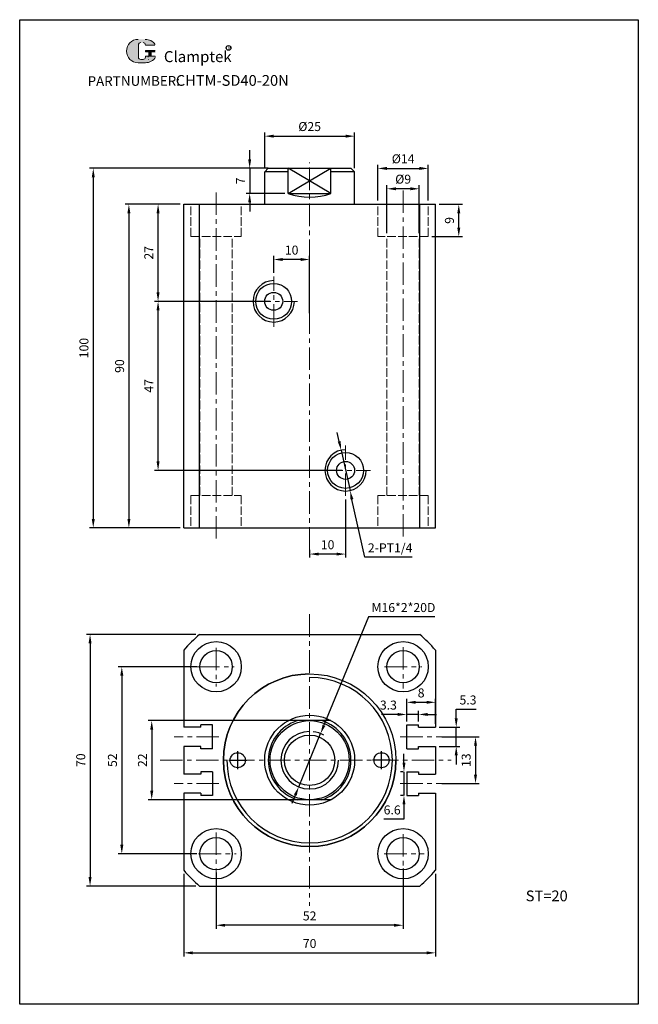
# Model space of a CAD drawing. Units: millimetres. Extents: x 1699 to 1871, y 406 to 680.
import ezdxf

# ---------------------------------------------------------------- set-up
doc = ezdxf.new("R2010")
doc.units = ezdxf.units.MM
doc.linetypes.add('ACAD_ISO02W100', pattern=[15, 12, -3])
doc.linetypes.add('CENTER', pattern=[2, 1.25, -0.25, 0.25, -0.25])
doc.layers.add('1l', color=7, linetype='Continuous')
for name, color, linetype, lineweight in [('3L', 6, 'CENTER', 13), ('4L', 5, 'ACAD_ISO02W100', 13), ('5L', 1, 'Continuous', 13), ('7L', 3, 'Continuous', 30)]:
    doc.layers.add(name, color=color, linetype=linetype, lineweight=lineweight)
doc.styles.add('ROMANS', font='ROMANS', dxfattribs={"width": 0.7})
doc.styles.get("Standard").update_dxf_attribs({"font": 'arial.ttf'})
doc.dimstyles.new('ISO-25', dxfattribs={"dimtxt": 2.5, "dimasz": 2.5, "dimexe": 1, "dimexo": 1, "dimgap": 1, "dimtad": 1, "dimtoh": 1, "dimdsep": 46, "dimtxsty": 'Standard', "dimcen": 2.5, "dimclrd": 1, "dimclre": 1, "dimclrt": 3, "dimadec": 0, "dimazin": 0, "dimtfac": 1, "dimtmove": 0, "dimatfit": 3, "dimfxl": 1, "dimarcsym": 0})

# ---------------------------------------------------------------- blocks, each defined once
blk = doc.blocks.new('*D15')
at = {"color": 1, "lineweight": -2, "transparency": 16777216}
for p, q in [((1767.27, 638.23), (1767.27, 648.16)), ((1769.77, 647.16), (1789.77, 647.16)), ((1792.27, 638.23), (1792.27, 648.16))]:
    blk.add_line(p, q, dxfattribs=at)
at = {"color": 1, "transparency": 16777216}
for points in [[(1769.77, 647.58), (1769.77, 646.74), (1767.27, 647.16)], [(1789.77, 647.58), (1789.77, 646.74), (1792.27, 647.16)]]:
    blk.add_solid(points, dxfattribs=at)
at = {"layer": 'Defpoints', "color": 0, "transparency": 16777216}
for p in [(1792.27, 647.16), (1767.27, 637.23), (1792.27, 637.23)]:
    blk.add_point(p, dxfattribs=at)
at = {"color": 3, "transparency": 16777216, "insert": (1779.77, 649.51), "char_height": 2.5, "attachment_point": 5}
blk.add_mtext('%%C25', dxfattribs=at)
blk = doc.blocks.new('*D16')
at = {"color": 1, "lineweight": -2, "transparency": 16777216}
for p, q in [((1743.77, 628.23), (1728.5, 628.23)), ((1729.5, 625.73), (1729.5, 540.73)), ((1743.77, 538.23), (1728.5, 538.23))]:
    blk.add_line(p, q, dxfattribs=at)
at = {"color": 1, "transparency": 16777216}
for points in [[(1729.09, 625.73), (1729.92, 625.73), (1729.5, 628.23)], [(1729.09, 540.73), (1729.92, 540.73), (1729.5, 538.23)]]:
    blk.add_solid(points, dxfattribs=at)
at = {"layer": 'Defpoints', "color": 0, "transparency": 16777216}
for p in [(1744.77, 628.23), (1729.5, 538.23), (1744.77, 538.23)]:
    blk.add_point(p, dxfattribs=at)
at = {"color": 3, "transparency": 16777216, "insert": (1727.23, 583.23), "char_height": 2.5, "attachment_point": 5, "rotation": 90}
blk.add_mtext('90', dxfattribs=at)
blk = doc.blocks.new('*D17')
at = {"color": 1, "lineweight": -2, "transparency": 16777216}
for p, q in [((1743.77, 628.23), (1736.62, 628.23)), ((1737.62, 603.73), (1737.62, 625.73)), ((1768.77, 601.23), (1736.62, 601.23))]:
    blk.add_line(p, q, dxfattribs=at)
at = {"color": 1, "transparency": 16777216}
for points in [[(1737.2, 625.73), (1738.03, 625.73), (1737.62, 628.23)], [(1737.2, 603.73), (1738.03, 603.73), (1737.62, 601.23)]]:
    blk.add_solid(points, dxfattribs=at)
at = {"layer": 'Defpoints', "color": 0, "transparency": 16777216}
for p in [(1737.62, 628.23), (1744.77, 628.23), (1769.77, 601.23)]:
    blk.add_point(p, dxfattribs=at)
at = {"color": 3, "transparency": 16777216, "insert": (1735.36, 614.73), "char_height": 2.5, "attachment_point": 5, "rotation": 90}
blk.add_mtext('27', dxfattribs=at)
blk = doc.blocks.new('*D18')
at = {"color": 1, "lineweight": -2, "transparency": 16777216}
for p, q in [((1768.77, 601.23), (1736.62, 601.23)), ((1737.62, 556.73), (1737.62, 598.73)), ((1788.77, 554.23), (1736.62, 554.23))]:
    blk.add_line(p, q, dxfattribs=at)
at = {"color": 1, "transparency": 16777216}
for points in [[(1737.2, 598.73), (1738.03, 598.73), (1737.62, 601.23)], [(1737.2, 556.73), (1738.03, 556.73), (1737.62, 554.23)]]:
    blk.add_solid(points, dxfattribs=at)
at = {"layer": 'Defpoints', "color": 0, "transparency": 16777216}
for p in [(1737.62, 601.23), (1769.77, 601.23), (1789.77, 554.23)]:
    blk.add_point(p, dxfattribs=at)
at = {"color": 3, "transparency": 16777216, "insert": (1735.37, 577.73), "char_height": 2.5, "attachment_point": 5, "rotation": 90}
blk.add_mtext('47', dxfattribs=at)
blk = doc.blocks.new('*D19')
at = {"color": 1, "lineweight": -2, "transparency": 16777216}
for p, q in [((1744.77, 442.02), (1744.77, 419.07)), ((1814.77, 442.02), (1814.77, 419.07)), ((1747.27, 420.07), (1812.27, 420.07))]:
    blk.add_line(p, q, dxfattribs=at)
at = {"color": 1, "transparency": 16777216}
for points in [[(1747.27, 420.49), (1747.27, 419.66), (1744.77, 420.07)], [(1812.27, 420.49), (1812.27, 419.66), (1814.77, 420.07)]]:
    blk.add_solid(points, dxfattribs=at)
at = {"layer": 'Defpoints', "color": 0, "transparency": 16777216}
for p in [(1744.77, 443.02), (1814.77, 443.02), (1814.77, 420.07)]:
    blk.add_point(p, dxfattribs=at)
at = {"color": 3, "transparency": 16777216, "insert": (1779.77, 422.35), "char_height": 2.5, "attachment_point": 5}
blk.add_mtext('70', dxfattribs=at)
blk = doc.blocks.new('*D20')
at = {"color": 1, "lineweight": -2, "transparency": 16777216}
for p, q in [((1805.77, 443.53), (1805.77, 426.75)), ((1753.77, 442.44), (1753.77, 426.75)), ((1803.27, 427.75), (1756.27, 427.75))]:
    blk.add_line(p, q, dxfattribs=at)
at = {"color": 1, "transparency": 16777216}
for points in [[(1756.27, 428.16), (1756.27, 427.33), (1753.77, 427.75)], [(1803.27, 428.16), (1803.27, 427.33), (1805.77, 427.75)]]:
    blk.add_solid(points, dxfattribs=at)
at = {"layer": 'Defpoints', "color": 0, "transparency": 16777216}
for p in [(1805.77, 444.53), (1753.77, 443.44), (1753.77, 427.75)]:
    blk.add_point(p, dxfattribs=at)
at = {"color": 3, "transparency": 16777216, "insert": (1779.77, 430.02), "char_height": 2.5, "attachment_point": 5}
blk.add_mtext('52', dxfattribs=at)
blk = doc.blocks.new('*D21')
at = {"color": 1, "lineweight": -2, "transparency": 16777216}
for p, q in [((1748.4, 499.64), (1726.53, 499.64)), ((1727.53, 497.14), (1727.53, 450.14)), ((1748.4, 447.64), (1726.53, 447.64))]:
    blk.add_line(p, q, dxfattribs=at)
at = {"color": 1, "transparency": 16777216}
for points in [[(1727.11, 497.14), (1727.95, 497.14), (1727.53, 499.64)], [(1727.11, 450.14), (1727.95, 450.14), (1727.53, 447.64)]]:
    blk.add_solid(points, dxfattribs=at)
at = {"layer": 'Defpoints', "color": 0, "transparency": 16777216}
for p in [(1749.4, 499.64), (1727.53, 447.64), (1749.4, 447.64)]:
    blk.add_point(p, dxfattribs=at)
at = {"color": 3, "transparency": 16777216, "insert": (1725.25, 473.64), "char_height": 2.5, "attachment_point": 5, "rotation": 90}
blk.add_mtext('52', dxfattribs=at)
blk = doc.blocks.new('*D22')
at = {"color": 1, "lineweight": -2, "transparency": 16777216}
for p, q in [((1748.15, 508.64), (1717.7, 508.64)), ((1718.7, 506.14), (1718.7, 441.14)), ((1748.15, 438.64), (1717.7, 438.64))]:
    blk.add_line(p, q, dxfattribs=at)
at = {"color": 1, "transparency": 16777216}
for points in [[(1718.29, 506.14), (1719.12, 506.14), (1718.7, 508.64)], [(1718.29, 441.14), (1719.12, 441.14), (1718.7, 438.64)]]:
    blk.add_solid(points, dxfattribs=at)
at = {"layer": 'Defpoints', "color": 0, "transparency": 16777216}
for p in [(1749.15, 508.64), (1718.7, 438.64), (1749.15, 438.64)]:
    blk.add_point(p, dxfattribs=at)
at = {"color": 3, "transparency": 16777216, "insert": (1716.43, 473.64), "char_height": 2.5, "attachment_point": 5, "rotation": 90}
blk.add_mtext('70', dxfattribs=at)
blk = doc.blocks.new('*D23')
at = {"color": 1, "lineweight": -2, "transparency": 16777216}
for p, q in [((1796.15, 513.49), (1783.76, 483.35)), ((1814.56, 513.49), (1796.15, 513.49)), ((1776.73, 466.24), (1782.81, 481.04)), ((1775.78, 463.93), (1774.83, 461.61))]:
    blk.add_line(p, q, dxfattribs=at)
blk.add_arc((1779.77, 473.64), 8, 60.4936, 82.838, dxfattribs=at)
at = {"color": 1, "transparency": 16777216}
for points in [[(1783.37, 483.51), (1784.14, 483.19), (1782.81, 481.04)], [(1775.39, 464.09), (1776.16, 463.77), (1776.73, 466.24)]]:
    blk.add_solid(points, dxfattribs=at)
at = {"layer": 'Defpoints', "color": 0, "transparency": 16777216}
for p in [(1782.81, 481.04), (1776.73, 466.24)]:
    blk.add_point(p, dxfattribs=at)
at = {"color": 3, "transparency": 16777216, "insert": (1805.86, 515.77), "char_height": 2.5, "attachment_point": 5}
blk.add_mtext('M16*2*20D', dxfattribs=at)
blk = doc.blocks.new('*D24')
at = {"color": 1, "lineweight": -2, "transparency": 16777216}
for p, q in [((1775.41, 484.64), (1734.85, 484.64)), ((1735.85, 482.14), (1735.85, 465.14)), ((1775.41, 462.64), (1734.85, 462.64))]:
    blk.add_line(p, q, dxfattribs=at)
at = {"color": 1, "transparency": 16777216}
for points in [[(1735.44, 482.14), (1736.27, 482.14), (1735.85, 484.64)], [(1735.44, 465.14), (1736.27, 465.14), (1735.85, 462.64)]]:
    blk.add_solid(points, dxfattribs=at)
at = {"layer": 'Defpoints', "color": 0, "transparency": 16777216}
for p in [(1776.41, 484.64), (1735.85, 462.64), (1776.41, 462.64)]:
    blk.add_point(p, dxfattribs=at)
at = {"color": 3, "transparency": 16777216, "insert": (1733.6, 473.64), "char_height": 2.5, "attachment_point": 5, "rotation": 90}
blk.add_mtext('22', dxfattribs=at)
blk = doc.blocks.new('*D25')
at = {"color": 1, "lineweight": -2, "transparency": 16777216}
for p, q in [((1798.77, 629.23), (1798.77, 639.19)), ((1801.27, 638.19), (1810.27, 638.19)), ((1812.77, 629.23), (1812.77, 639.19))]:
    blk.add_line(p, q, dxfattribs=at)
at = {"color": 1, "transparency": 16777216}
for points in [[(1801.27, 638.61), (1801.27, 637.77), (1798.77, 638.19)], [(1810.27, 638.61), (1810.27, 637.77), (1812.77, 638.19)]]:
    blk.add_solid(points, dxfattribs=at)
at = {"layer": 'Defpoints', "color": 0, "transparency": 16777216}
for p in [(1812.77, 638.19), (1798.77, 628.23), (1812.77, 628.23)]:
    blk.add_point(p, dxfattribs=at)
at = {"color": 3, "transparency": 16777216, "insert": (1805.77, 640.54), "char_height": 2.5, "attachment_point": 5}
blk.add_mtext('%%C14', dxfattribs=at)
blk = doc.blocks.new('*D26')
at = {"color": 1, "lineweight": -2, "transparency": 16777216}
for p, q in [((1815.77, 628.23), (1822.24, 628.23)), ((1821.24, 621.73), (1821.24, 625.73)), ((1813.77, 619.23), (1822.24, 619.23))]:
    blk.add_line(p, q, dxfattribs=at)
at = {"color": 1, "transparency": 16777216}
for points in [[(1820.83, 625.73), (1821.66, 625.73), (1821.24, 628.23)], [(1820.83, 621.73), (1821.66, 621.73), (1821.24, 619.23)]]:
    blk.add_solid(points, dxfattribs=at)
at = {"layer": 'Defpoints', "color": 0, "transparency": 16777216}
for p in [(1814.77, 628.23), (1821.24, 628.23), (1812.77, 619.23)]:
    blk.add_point(p, dxfattribs=at)
at = {"color": 3, "transparency": 16777216, "insert": (1818.97, 623.73), "char_height": 2.5, "attachment_point": 5, "rotation": 90}
blk.add_mtext('9', dxfattribs=at)
blk = doc.blocks.new('*D27')
at = {"color": 1, "lineweight": -2, "transparency": 16777216}
for p, q in [((1801.27, 620.23), (1801.27, 633.53)), ((1807.77, 632.53), (1803.77, 632.53)), ((1810.27, 620.23), (1810.27, 633.53))]:
    blk.add_line(p, q, dxfattribs=at)
at = {"color": 1, "transparency": 16777216}
for points in [[(1803.77, 632.95), (1803.77, 632.11), (1801.27, 632.53)], [(1807.77, 632.95), (1807.77, 632.11), (1810.27, 632.53)]]:
    blk.add_solid(points, dxfattribs=at)
at = {"layer": 'Defpoints', "color": 0, "transparency": 16777216}
for p in [(1801.27, 632.53), (1801.27, 619.23), (1810.27, 619.23)]:
    blk.add_point(p, dxfattribs=at)
at = {"color": 3, "transparency": 16777216, "insert": (1805.77, 634.88), "char_height": 2.5, "attachment_point": 5}
blk.add_mtext('%%C9', dxfattribs=at)
blk = doc.blocks.new('*D28')
at = {"color": 1, "lineweight": -2, "transparency": 16777216}
for p, q in [((1787.99, 562.29), (1787.45, 564.73)), ((1788.53, 559.85), (1791, 548.62)), ((1795.09, 530.08), (1791.54, 546.17)), ((1808.24, 530.08), (1795.09, 530.08))]:
    blk.add_line(p, q, dxfattribs=at)
at = {"color": 1, "transparency": 16777216}
for points in [[(1788.4, 562.38), (1787.59, 562.2), (1788.53, 559.85)], [(1791.95, 546.26), (1791.14, 546.09), (1791, 548.62)]]:
    blk.add_solid(points, dxfattribs=at)
at = {"layer": 'Defpoints', "color": 0, "transparency": 16777216}
for p in [(1788.53, 559.85), (1791, 548.62)]:
    blk.add_point(p, dxfattribs=at)
at = {"color": 3, "transparency": 16777216, "insert": (1802.16, 532.37), "char_height": 2.5, "attachment_point": 5}
blk.add_mtext('2-PT1/4', dxfattribs=at)
blk = doc.blocks.new('*D29')
at = {"color": 1, "lineweight": -2, "transparency": 16777216}
for p, q in [((1768.27, 638.23), (1718.59, 638.23)), ((1719.59, 635.73), (1719.59, 540.73)), ((1743.77, 538.23), (1718.59, 538.23))]:
    blk.add_line(p, q, dxfattribs=at)
at = {"color": 1, "transparency": 16777216}
for points in [[(1719.18, 635.73), (1720.01, 635.73), (1719.59, 638.23)], [(1719.18, 540.73), (1720.01, 540.73), (1719.59, 538.23)]]:
    blk.add_solid(points, dxfattribs=at)
at = {"layer": 'Defpoints', "color": 0, "transparency": 16777216}
for p in [(1769.27, 638.23), (1719.59, 538.23), (1744.77, 538.23)]:
    blk.add_point(p, dxfattribs=at)
at = {"color": 3, "transparency": 16777216, "insert": (1717.32, 588.23), "char_height": 2.5, "attachment_point": 5, "rotation": 90}
blk.add_mtext('100', dxfattribs=at)
blk = doc.blocks.new('*D30')
at = {"color": 1, "lineweight": -2, "transparency": 16777216}
for p, q in [((1763.09, 640.73), (1763.09, 643.23)), ((1768.27, 638.23), (1762.09, 638.23)), ((1763.09, 638.23), (1763.09, 631.23)), ((1772.83, 631.23), (1762.09, 631.23)), ((1763.09, 628.73), (1763.09, 626.23))]:
    blk.add_line(p, q, dxfattribs=at)
at = {"color": 1, "transparency": 16777216}
for points in [[(1762.67, 640.73), (1763.5, 640.73), (1763.09, 638.23)], [(1762.67, 628.73), (1763.5, 628.73), (1763.09, 631.23)]]:
    blk.add_solid(points, dxfattribs=at)
at = {"layer": 'Defpoints', "color": 0, "transparency": 16777216}
for p in [(1769.27, 638.23), (1763.09, 631.23), (1773.83, 631.23)]:
    blk.add_point(p, dxfattribs=at)
at = {"color": 3, "transparency": 16777216, "insert": (1760.84, 634.73), "char_height": 2.5, "attachment_point": 5, "rotation": 90}
blk.add_mtext('7', dxfattribs=at)
blk = doc.blocks.new('*D31')
at = {"color": 1, "lineweight": -2, "transparency": 16777216}
for p, q in [((1769.77, 609.15), (1769.77, 613.87)), ((1779.77, 597.98), (1779.77, 613.87)), ((1777.27, 612.87), (1772.27, 612.87))]:
    blk.add_line(p, q, dxfattribs=at)
at = {"color": 1, "transparency": 16777216}
for points in [[(1772.27, 613.29), (1772.27, 612.45), (1769.77, 612.87)], [(1777.27, 613.29), (1777.27, 612.45), (1779.77, 612.87)]]:
    blk.add_solid(points, dxfattribs=at)
at = {"layer": 'Defpoints', "color": 0, "transparency": 16777216}
for p in [(1769.77, 612.87), (1769.77, 608.15), (1779.77, 596.98)]:
    blk.add_point(p, dxfattribs=at)
at = {"color": 3, "transparency": 16777216, "insert": (1774.77, 615.15), "char_height": 2.5, "attachment_point": 5}
blk.add_mtext('10', dxfattribs=at)
blk = doc.blocks.new('*D32')
at = {"color": 1, "lineweight": -2, "transparency": 16777216}
for p, q in [((1789.77, 546.16), (1789.77, 529.96)), ((1779.77, 532.16), (1779.77, 529.96)), ((1787.27, 530.96), (1782.27, 530.96))]:
    blk.add_line(p, q, dxfattribs=at)
at = {"color": 1, "transparency": 16777216}
for points in [[(1782.27, 531.37), (1782.27, 530.54), (1779.77, 530.96)], [(1787.27, 531.37), (1787.27, 530.54), (1789.77, 530.96)]]:
    blk.add_solid(points, dxfattribs=at)
at = {"layer": 'Defpoints', "color": 0, "transparency": 16777216}
for p in [(1789.77, 547.16), (1779.77, 533.16), (1779.77, 530.96)]:
    blk.add_point(p, dxfattribs=at)
at = {"color": 3, "transparency": 16777216, "insert": (1784.77, 533.23), "char_height": 2.5, "attachment_point": 5}
blk.add_mtext('10', dxfattribs=at)
blk = doc.blocks.new('*D33')
at = {"color": 1, "lineweight": -2, "transparency": 16777216}
for p, q in [((1816.56, 480.14), (1826.9, 480.14)), ((1825.9, 477.64), (1825.9, 469.64)), ((1816.56, 467.14), (1826.9, 467.14))]:
    blk.add_line(p, q, dxfattribs=at)
at = {"color": 1, "transparency": 16777216}
for points in [[(1825.48, 477.64), (1826.32, 477.64), (1825.9, 480.14)], [(1825.48, 469.64), (1826.32, 469.64), (1825.9, 467.14)]]:
    blk.add_solid(points, dxfattribs=at)
at = {"layer": 'Defpoints', "color": 0, "transparency": 16777216}
for p in [(1815.56, 480.14), (1815.56, 467.14), (1825.9, 467.14)]:
    blk.add_point(p, dxfattribs=at)
at = {"color": 3, "transparency": 16777216, "insert": (1823.62, 473.64), "char_height": 2.5, "attachment_point": 5, "rotation": 90}
blk.add_mtext('13', dxfattribs=at)
blk = doc.blocks.new('*D34')
at = {"color": 1, "lineweight": -2, "transparency": 16777216}
for p, q in [((1820.53, 485.29), (1820.53, 487.79)), ((1820.53, 487.79), (1826.08, 487.79)), ((1815.77, 482.79), (1821.53, 482.79)), ((1820.53, 477.49), (1820.53, 482.79)), ((1815.77, 477.49), (1821.53, 477.49)), ((1820.53, 474.99), (1820.53, 472.49))]:
    blk.add_line(p, q, dxfattribs=at)
at = {"color": 1, "transparency": 16777216}
for points in [[(1820.12, 485.29), (1820.95, 485.29), (1820.53, 482.79)], [(1820.12, 474.99), (1820.95, 474.99), (1820.53, 477.49)]]:
    blk.add_solid(points, dxfattribs=at)
at = {"layer": 'Defpoints', "color": 0, "transparency": 16777216}
for p in [(1814.77, 482.79), (1820.53, 482.79), (1814.77, 477.49)]:
    blk.add_point(p, dxfattribs=at)
at = {"color": 3, "transparency": 16777216, "insert": (1823.81, 490.07), "char_height": 2.5, "attachment_point": 5}
blk.add_mtext('5.3', dxfattribs=at)
blk = doc.blocks.new('*D35')
at = {"color": 1, "lineweight": -2, "transparency": 16777216}
for p, q in [((1806, 472.94), (1806, 475.44)), ((1805.77, 470.44), (1805, 470.44)), ((1806, 470.44), (1806, 463.84)), ((1805.77, 463.84), (1805, 463.84)), ((1806, 461.34), (1806, 457.22)), ((1806, 457.22), (1800.44, 457.22))]:
    blk.add_line(p, q, dxfattribs=at)
at = {"color": 1, "transparency": 16777216}
for points in [[(1805.59, 472.94), (1806.42, 472.94), (1806, 470.44)], [(1805.59, 461.34), (1806.42, 461.34), (1806, 463.84)]]:
    blk.add_solid(points, dxfattribs=at)
at = {"layer": 'Defpoints', "color": 0, "transparency": 16777216}
for p in [(1806.77, 470.44), (1806, 463.84), (1806.77, 463.84)]:
    blk.add_point(p, dxfattribs=at)
at = {"color": 3, "transparency": 16777216, "insert": (1802.72, 459.49), "char_height": 2.5, "attachment_point": 5}
blk.add_mtext('6.6', dxfattribs=at)
blk = doc.blocks.new('*D36')
at = {"color": 1, "lineweight": -2, "transparency": 16777216}
for p, q in [((1806.77, 484.44), (1806.77, 490.74)), ((1814.77, 483.79), (1814.77, 490.74)), ((1809.27, 489.74), (1812.27, 489.74))]:
    blk.add_line(p, q, dxfattribs=at)
at = {"color": 1, "transparency": 16777216}
for points in [[(1809.27, 490.16), (1809.27, 489.32), (1806.77, 489.74)], [(1812.27, 490.16), (1812.27, 489.32), (1814.77, 489.74)]]:
    blk.add_solid(points, dxfattribs=at)
at = {"layer": 'Defpoints', "color": 0, "transparency": 16777216}
for p in [(1814.77, 489.74), (1806.77, 483.44), (1814.77, 482.79)]:
    blk.add_point(p, dxfattribs=at)
at = {"color": 3, "transparency": 16777216, "insert": (1810.77, 492.02), "char_height": 2.5, "attachment_point": 5}
blk.add_mtext('8', dxfattribs=at)

msp = doc.modelspace()

# ---------------------------------------------------------------- hatches: boundary and pattern name
at = {"layer": '5L', "linetype": 'Continuous', "ltscale": 0.5}
h = msp.add_hatch(color=256, dxfattribs=at)
edge = h.paths.add_edge_path()
edge.add_arc((1732.83, 672.506), 0.673, 90, 180, ccw=False)
edge.add_line((1732.83, 673.178), (1733.435, 673.178))
edge.add_arc((1733.435, 672.506), 0.673, 0, 90, ccw=False)
edge.add_line((1734.108, 672.506), (1736.682, 672.506))
edge.add_arc((1736.682, 672.618), 0.112, 270, 394.84419)
edge.add_arc((1734.106, 670.825), 3.25, 34.84419, 90.7201)
edge.add_line((1734.065, 674.075), (1732.043, 674.075))
edge.add_arc((1732.084, 670.825), 3.25, 90.7201, 270)
edge.add_line((1732.084, 667.574), (1733.958, 667.574))
edge.add_ellipse((1733.958, 670.825), major_axis=(8.518, 0), ratio=0.3815789, start_angle=270, end_angle=270.7201)
edge.add_arc((1734.106, 670.825), 3.25, 269.2799, 330.00001)
edge.add_arc((1736.824, 669.256), 0.112, 330.00016, 450)
edge.add_line((1736.824, 669.368), (1734.108, 669.368))
edge.add_line((1734.108, 669.368), (1734.108, 669.144))
edge.add_arc((1733.435, 669.144), 0.673, -90, 0, ccw=False)
edge.add_line((1733.435, 668.471), (1732.83, 668.471))
edge.add_arc((1732.83, 669.144), 0.673, 180, 270, ccw=False)
edge.add_line((1732.158, 669.144), (1732.158, 672.506))
at = {"layer": '5L', "ltscale": 0.5}
for points in [[(1736.794, 670.937), (1734.108, 670.937), (1734.108, 670.601), (1736.794, 670.601)], [(1736.794, 670.937), (1734.108, 670.937), (1734.108, 670.601), (1736.794, 670.601)], [(1735.697, 670.601), (1735.025, 670.601), (1735.025, 669.368), (1735.697, 669.368)], [(1735.697, 670.601), (1735.025, 670.601), (1735.025, 669.368), (1735.697, 669.368)]]:
    msp.add_hatch(color=256, dxfattribs=at).paths.add_polyline_path(points)

# ---------------------------------------------------------------- linework, layer by layer
for p, q in [((1767.267, 637.232), (1768.267, 638.232)), ((1768.267, 638.232), (1791.267, 638.232)), ((1773.83, 631.232), (1773.83, 638.232)), ((1785.705, 631.232), (1785.705, 638.232)), ((1791.267, 638.232), (1792.267, 637.232)), ((1767.267, 628.232), (1767.267, 637.232)), ((1773.83, 637.232), (1767.267, 637.232)), ((1792.267, 637.232), (1785.705, 637.232)), ((1792.267, 628.232), (1792.267, 637.232)), ((1773.83, 631.232), (1785.705, 631.232)), ((1744.767, 538.232), (1744.767, 628.232)), ((1744.767, 628.232), (1814.767, 628.232)), ((1749.153, 538.232), (1749.153, 628.232)), ((1810.382, 538.232), (1810.382, 628.232)), ((1814.767, 538.232), (1814.767, 628.232)), ((1744.767, 538.232), (1814.767, 538.232)), ((1749.153, 508.638), (1810.382, 508.638)), ((1744.767, 504.253), (1744.767, 482.788)), ((1814.767, 504.253), (1814.767, 482.788)), ((1785.705, 484.638), (1773.83, 484.638)), ((1749.467, 482.788), (1744.767, 482.788)), ((1749.467, 482.788), (1749.467, 483.438)), ((1752.767, 483.438), (1749.467, 483.438)), ((1752.767, 476.838), (1752.767, 483.438)), ((1806.767, 476.838), (1806.767, 483.438)), ((1806.767, 483.438), (1810.067, 483.438)), ((1810.067, 482.788), (1810.067, 483.438)), ((1810.067, 482.788), (1814.767, 482.788)), ((1749.467, 477.488), (1744.767, 477.488)), ((1744.767, 477.488), (1744.767, 469.788)), ((1749.467, 476.838), (1749.467, 477.488)), ((1752.767, 476.838), (1749.467, 476.838)), ((1806.767, 476.838), (1810.067, 476.838)), ((1810.067, 476.838), (1810.067, 477.488)), ((1810.067, 477.488), (1814.767, 477.488)), ((1814.767, 477.488), (1814.767, 469.788)), ((1749.467, 469.788), (1744.767, 469.788)), ((1752.767, 470.438), (1749.467, 470.438)), ((1749.467, 470.438), (1749.467, 469.788)), ((1752.767, 470.438), (1752.767, 463.838)), ((1806.767, 470.438), (1806.767, 463.838)), ((1806.767, 470.438), (1810.067, 470.438)), ((1810.067, 470.438), (1810.067, 469.788)), ((1810.067, 469.788), (1814.767, 469.788)), ((1749.467, 464.488), (1744.767, 464.488)), ((1744.767, 464.488), (1744.767, 443.024)), ((1749.467, 464.488), (1749.467, 463.838)), ((1752.767, 463.838), (1749.467, 463.838)), ((1806.767, 463.838), (1810.067, 463.838)), ((1810.067, 464.488), (1810.067, 463.838)), ((1810.067, 464.488), (1814.767, 464.488)), ((1814.767, 464.488), (1814.767, 443.024)), ((1785.705, 462.638), (1773.83, 462.638)), ((1749.153, 438.638), (1810.382, 438.638))]:
    msp.add_line(p, q)
at = {"color": 2}
for p, q in [((1785.705, 631.232), (1773.83, 638.232)), ((1773.83, 631.232), (1785.705, 638.232))]:
    msp.add_line(p, q, dxfattribs=at)
at = {"color": 1}
for p, q in [((1806.767, 484.438), (1806.767, 487.37)), ((1810.067, 484.438), (1810.067, 487.37)), ((1804.267, 486.37), (1799.742, 486.37)), ((1810.067, 486.37), (1806.767, 486.37)), ((1812.567, 486.37), (1815.067, 486.37)), ((1757.267, 473.638), (1762.267, 473.638)), ((1759.767, 471.138), (1759.767, 476.138)), ((1802.267, 473.638), (1797.267, 473.638)), ((1799.767, 471.138), (1799.767, 476.138))]:
    msp.add_line(p, q, dxfattribs=at)
for centre, radius in [((1769.767, 601.232), 5), ((1769.767, 601.232), 2.5), ((1789.767, 554.232), 5), ((1789.767, 554.232), 2.5), ((1753.767, 499.638), 7), ((1805.767, 499.638), 7), ((1753.767, 499.638), 4.5), ((1805.767, 499.638), 4.5), ((1779.767, 473.638), 24), ((1779.767, 473.638), 12.5), ((1779.767, 473.638), 11), ((1779.767, 473.638), 7), ((1759.767, 473.638), 2.1), ((1799.767, 473.638), 2.1), ((1753.767, 447.638), 7), ((1805.767, 447.638), 7), ((1753.767, 447.638), 4.5), ((1805.767, 447.638), 4.5)]:
    msp.add_circle(centre, radius)
for centre, radius, start, end in [((1779.767, 648.357), 18.125, 250.87877, 289.12123), ((1779.767, 473.638), 46.5, 131.17622, 138.82378), ((1779.767, 473.638), 46.5, 41.17622, 48.82378), ((1779.767, 473.638), 24, 90, 0), ((1779.767, 473.638), 11.5, 106.95743, 253.04257), ((1779.767, 473.638), 11.5, 286.95743, 73.04257), ((1779.767, 473.638), 46.5, 221.17622, 228.82378), ((1779.767, 473.638), 46.5, 311.17622, 318.82378)]:
    msp.add_arc(centre, radius, start, end)
at = {"color": 2}
for centre, radius, start, end in [((1769.767, 601.232), 5.75, 90, 0), ((1789.767, 554.232), 5.75, 90, 0), ((1779.767, 473.638), 23, 180, 90), ((1779.767, 473.638), 8, 90, 0)]:
    msp.add_arc(centre, radius, start, end, dxfattribs=at)
at = {"color": 1}
for points in [[(1804.267, 486.787), (1804.267, 485.953), (1806.767, 486.37)], [(1812.567, 486.787), (1812.567, 485.953), (1810.067, 486.37)]]:
    msp.add_solid(points, dxfattribs=at)
at = {"layer": '1l'}
for p, q in [((1699.132, 679.544), (1871.172, 679.544)), ((1699.132, 405.771), (1699.132, 679.544)), ((1871.172, 679.544), (1871.172, 405.771)), ((1871.172, 405.771), (1699.132, 405.771))]:
    msp.add_line(p, q, dxfattribs=at)
at = {"layer": '3L', "ltscale": 5}
for p, q in [((1779.767, 532.161), (1779.767, 639.854)), ((1753.767, 535.284), (1753.767, 632.367)), ((1805.767, 535.809), (1805.767, 632.367)), ((1769.767, 594.158), (1769.767, 608.151)), ((1762.681, 601.232), (1776.408, 601.232)), ((1789.767, 547.158), (1789.767, 561.151)), ((1782.717, 554.232), (1796.704, 554.232)), ((1779.767, 514.215), (1779.767, 433.142)), ((1753.767, 504.889), (1753.767, 494.179)), ((1805.767, 505.068), (1805.767, 493.543)), ((1748.492, 499.638), (1758.804, 499.638)), ((1800.622, 499.638), (1810.969, 499.638)), ((1754.557, 480.138), (1742.062, 480.138)), ((1804.978, 480.138), (1817.473, 480.138)), ((1738.194, 473.638), (1819.102, 473.638)), ((1754.557, 467.138), (1742.062, 467.138)), ((1804.978, 467.138), (1817.473, 467.138)), ((1753.767, 453.546), (1753.767, 442.092)), ((1805.767, 453.121), (1805.767, 442.571)), ((1748.87, 447.638), (1759.324, 447.638)), ((1800.526, 447.638), (1811.581, 447.638))]:
    msp.add_line(p, q, dxfattribs=at)
at = {"layer": '4L', "color": 4, "ltscale": 0.2}
for p, q in [((1746.767, 619.232), (1746.767, 628.232)), ((1760.767, 619.232), (1760.767, 628.232)), ((1798.767, 619.232), (1798.767, 628.232)), ((1812.767, 619.232), (1812.767, 628.232)), ((1746.767, 619.232), (1760.767, 619.232)), ((1749.267, 547.232), (1749.267, 619.232)), ((1758.267, 547.232), (1758.267, 619.232)), ((1812.767, 619.232), (1798.767, 619.232)), ((1801.267, 547.232), (1801.267, 619.232)), ((1810.267, 547.232), (1810.267, 619.232)), ((1746.767, 547.232), (1760.767, 547.232)), ((1746.767, 547.232), (1746.767, 538.232)), ((1760.767, 547.232), (1760.767, 538.232)), ((1812.767, 547.232), (1798.767, 547.232)), ((1798.767, 547.232), (1798.767, 538.232)), ((1812.767, 547.232), (1812.767, 538.232))]:
    msp.add_line(p, q, dxfattribs=at)
at = {"layer": '5L', "ltscale": 0.5}
for p, q in [((1732.158, 672.506), (1732.158, 669.144)), ((1732.158, 672.506), (1732.158, 669.144)), ((1736.682, 672.506), (1734.108, 672.506)), ((1736.682, 672.506), (1734.108, 672.506)), ((1734.108, 670.937), (1736.794, 670.937)), ((1734.108, 670.937), (1736.794, 670.937)), ((1733.278, 668.471), (1732.83, 668.471)), ((1733.278, 668.471), (1732.83, 668.471)), ((1736.794, 670.601), (1734.108, 670.601)), ((1736.794, 670.601), (1734.108, 670.601)), ((1735.025, 670.601), (1735.025, 669.368)), ((1735.025, 670.601), (1735.025, 669.368)), ((1735.697, 670.601), (1735.697, 669.368)), ((1735.697, 670.601), (1735.697, 669.368))]:
    msp.add_line(p, q, dxfattribs=at)
at = {"layer": '5L', "lineweight": 0, "ltscale": 0.5}
for p, q in [((1732.158, 669.144), (1732.158, 672.506)), ((1732.158, 669.144), (1732.158, 672.506)), ((1734.108, 672.506), (1736.682, 672.506)), ((1734.108, 672.506), (1736.682, 672.506)), ((1734.108, 672.506), (1736.682, 672.506)), ((1734.108, 672.506), (1736.682, 672.506)), ((1734.108, 670.937), (1734.108, 670.601)), ((1734.108, 670.937), (1734.108, 670.601)), ((1733.435, 668.471), (1732.83, 668.471)), ((1733.435, 668.471), (1732.83, 668.471)), ((1733.435, 668.471), (1732.83, 668.471)), ((1733.435, 668.471), (1732.83, 668.471)), ((1735.697, 670.601), (1735.025, 670.601)), ((1735.025, 670.601), (1735.025, 669.368)), ((1735.025, 670.601), (1735.025, 669.368)), ((1735.697, 670.601), (1735.025, 670.601)), ((1735.697, 669.368), (1735.697, 670.601)), ((1735.697, 669.368), (1735.697, 670.601))]:
    msp.add_line(p, q, dxfattribs=at)
at = {"layer": '5L', "color": 1, "ltscale": 0.5}
for p, q in [((1736.824, 669.368), (1734.108, 669.368)), ((1736.824, 669.368), (1734.108, 669.368)), ((1734.907, 669.256), (1734.907, 669.088)), ((1734.907, 669.256), (1734.907, 669.088))]:
    msp.add_line(p, q, dxfattribs=at)
at = {"layer": '5L', "color": 1, "lineweight": 0, "ltscale": 0.5}
for p, q in [((1736.824, 669.368), (1734.108, 669.368)), ((1736.824, 669.368), (1734.108, 669.368)), ((1734.108, 669.368), (1734.108, 669.144)), ((1734.108, 669.368), (1734.108, 669.144)), ((1734.108, 669.368), (1734.108, 669.144)), ((1734.108, 669.368), (1734.108, 669.144)), ((1736.824, 669.368), (1734.108, 669.368)), ((1736.824, 669.368), (1734.108, 669.368)), ((1735.025, 669.368), (1735.697, 669.368)), ((1735.025, 669.368), (1735.697, 669.368))]:
    msp.add_line(p, q, dxfattribs=at)
at = {"layer": '5L', "ltscale": 0.2}
msp.add_line((1732.084, 667.574), (1734.106, 667.574), dxfattribs=at)
at = {"layer": '5L', "ltscale": 0.5}
for centre, radius, start, end in [((1732.084, 670.825), 3.25, 90.7201, 270), ((1732.084, 670.825), 3.25, 90.7201, 270), ((1734.106, 670.825), 3.25, 34.84419, 90.7201), ((1732.83, 672.506), 0.673, 90, 180), ((1732.83, 672.506), 0.673, 90, 180), ((1732.83, 669.144), 0.673, 180, 270), ((1732.83, 669.144), 0.673, 180, 270)]:
    msp.add_arc(centre, radius, start, end, dxfattribs=at)
at = {"layer": '5L', "lineweight": 0, "ltscale": 0.5}
for centre, radius, start, end in [((1732.084, 670.825), 3.25, 90.7201, 270), ((1732.084, 670.825), 3.25, 90.7201, 270), ((1732.084, 670.825), 3.25, 90.7201, 270), ((1732.084, 670.825), 3.25, 90.7201, 270), ((1732.83, 672.506), 0.673, 90, 180), ((1732.83, 672.506), 0.673, 90, 180), ((1733.435, 672.506), 0.673, 0, 90), ((1733.435, 672.506), 0.673, 360, 90), ((1733.435, 672.506), 0.673, 360, 90), ((1733.435, 672.506), 0.673, 0, 90), ((1732.83, 669.144), 0.673, 180, 270), ((1732.83, 669.144), 0.673, 180, 270), ((1733.435, 669.144), 0.673, 270, 0), ((1733.435, 669.144), 0.673, 270, 0), ((1733.435, 669.144), 0.673, 270, 0), ((1733.435, 669.144), 0.673, 270, 0)]:
    msp.add_arc(centre, radius, start, end, dxfattribs=at)
at = {"layer": '5L', "color": 1, "ltscale": 0.5}
for centre, radius, start, end in [((1734.106, 670.825), 3.25, 269.2799, 330), ((1734.106, 670.825), 3.25, 269.2799, 330), ((1734.923, 668.415), 0.056, 330, 90), ((1734.923, 668.415), 0.056, 330, 90)]:
    msp.add_arc(centre, radius, start, end, dxfattribs=at)
at = {"layer": '5L', "color": 1, "lineweight": 0, "ltscale": 0.5}
for centre, radius, start, end in [((1734.106, 670.825), 3.25, 269.2799, 330.00001), ((1734.106, 670.825), 3.25, 269.2799, 330.00001), ((1734.923, 668.415), 0.056, 330.00016, 90), ((1734.923, 668.415), 0.056, 330.00016, 90), ((1734.923, 668.415), 0.056, 330.00016, 90), ((1734.923, 668.415), 0.056, 330.00016, 90)]:
    msp.add_arc(centre, radius, start, end, dxfattribs=at)
at = {"layer": '7L', "color": 1}
msp.add_circle((1757.206, 671.715), 0.652, dxfattribs=at)

# ---------------------------------------------------------------- texts
at = {"attachment_point": 1, "style": 'ROMANS'}
for s, insert, char_height, width in [('{\\H0.9412x;PART}', (1718.025, 663.83), 2.89, 8.76826), ('NUMBER:', (1727.304, 663.877), 2.72, 13.9587)]:
    msp.add_mtext(s, dxfattribs=dict(at, insert=insert, char_height=char_height, width=width))
at = {"color": 3, "insert": (1801.671, 488.647), "char_height": 2.5, "attachment_point": 5}
msp.add_mtext('3.3', dxfattribs=at)
at = {"layer": '7L', "color": 240, "insert": (1739.234, 670.806), "char_height": 3.06, "width": 26.34558, "attachment_point": 1}
msp.add_mtext('{\\fTimes New Roman|b1|i1|c0|p18;\\C1;Clamptek}', dxfattribs=at)
at = {"layer": '7L', "attachment_point": 1}
for s, insert, char_height, width in [('{\\fKaiTi_GB2312|b0|i0|c134|p49;\\C1;R}', (1756.981, 672.257), 1.04448, 1.12136), ('{\\H0.8627x;CHTM-SD40-20N}', (1742.536, 664.15), 3.468, 59.03908), ('{\\H0.8627x;ST=20}', (1839.866, 437.411), 3.468, 59.03908)]:
    msp.add_mtext(s, dxfattribs=dict(at, insert=insert, char_height=char_height, width=width))

# ---------------------------------------------------------------- dimensions: what is measured, and where the dimension line sits
for base, p1, p2, picture, middle in [((1792.267, 647.159), (1767.267, 637.232), (1792.267, 637.232), '*D15', (1779.767, 649.506)), ((1812.767, 638.189), (1798.767, 628.232), (1812.767, 628.232), '*D25', (1805.767, 640.535)), ((1801.267, 632.53), (1810.267, 619.232), (1801.267, 619.232), '*D27', (1805.767, 634.876))]:
    dim = msp.add_linear_dim(base=base, p1=p1, p2=p2, text='%%C<>', dimstyle='ISO-25')
    dim.commit()
    dim.dimension.update_dxf_attribs({"geometry": picture, "text_midpoint": middle})
for base, p1, p2, picture, middle in [((1763.086, 631.232), (1769.267, 638.232), (1773.83, 631.232), '*D30', (1760.836, 634.732)), ((1719.594, 538.232), (1769.267, 638.232), (1744.767, 538.232), '*D29', (1717.318, 588.232)), ((1729.502, 538.232), (1744.767, 628.232), (1744.767, 538.232), '*D16', (1727.226, 583.232)), ((1737.618, 628.232), (1769.767, 601.232), (1744.767, 628.232), '*D17', (1735.363, 614.732)), ((1821.242, 628.232), (1812.767, 619.232), (1814.767, 628.232), '*D26', (1818.966, 623.732)), ((1737.618, 601.232), (1789.767, 554.232), (1769.767, 601.232), '*D18', (1735.368, 577.732)), ((1820.532, 482.788), (1814.767, 477.488), (1814.767, 482.788), '*D34', (1823.808, 490.066)), ((1735.852, 462.638), (1776.413, 484.638), (1776.413, 462.638), '*D24', (1733.597, 473.638)), ((1825.899, 467.138), (1815.563, 480.138), (1815.563, 467.138), '*D33', (1823.621, 473.638))]:
    dim = msp.add_linear_dim(base=base, p1=p1, p2=p2, angle=90, dimstyle='ISO-25')
    dim.commit()
    dim.dimension.update_dxf_attribs({"geometry": picture, "text_midpoint": middle})
for base, p1, p2, picture, middle in [((1769.767, 612.871), (1779.767, 596.979), (1769.767, 608.151), '*D31', (1774.767, 615.147)), ((1779.767, 530.957), (1789.767, 547.158), (1779.767, 533.161), '*D32', (1784.767, 533.233)), ((1814.767, 489.74), (1806.767, 483.438), (1814.767, 482.788), '*D36', (1810.767, 492.016)), ((1753.767, 427.745), (1805.767, 444.529), (1753.767, 443.435), '*D20', (1779.767, 430.022)), ((1814.767, 420.073), (1744.767, 443.024), (1814.767, 443.024), '*D19', (1779.767, 422.35))]:
    dim = msp.add_linear_dim(base=base, p1=p1, p2=p2, dimstyle='ISO-25')
    dim.commit()
    dim.dimension.update_dxf_attribs({"geometry": picture, "text_midpoint": middle})
for p1, p2, text, picture, middle in [((1788.53, 559.847), (1791.004, 548.616), '2-PT1/4', '*D28', (1802.164, 530.078)), ((1776.726, 466.239), (1782.809, 481.038), 'M16*2*20D', '*D23', (1805.856, 513.489))]:
    dim = msp.add_diameter_dim_2p(p1=p1, p2=p2, text=text, dimstyle='ISO-25')
    dim.commit()
    dim.dimension.update_dxf_attribs({"geometry": picture, "text_midpoint": middle, "dimtype": 163})
for base, p1, p2, picture, middle in [((1718.702, 438.638), (1749.153, 508.638), (1749.153, 438.638), '*D22', (1718.702, 473.638)), ((1727.529, 447.638), (1749.397, 499.638), (1749.397, 447.638), '*D21', (1727.529, 473.638)), ((1806.003, 463.838), (1806.767, 470.438), (1806.767, 463.838), '*D35', (1802.721, 457.216))]:
    dim = msp.add_linear_dim(base=base, p1=p1, p2=p2, angle=90, dimstyle='ISO-25')
    dim.commit()
    dim.dimension.update_dxf_attribs({"geometry": picture, "text_midpoint": middle, "dimtype": 160})

doc.saveas('drawing.dxf')
